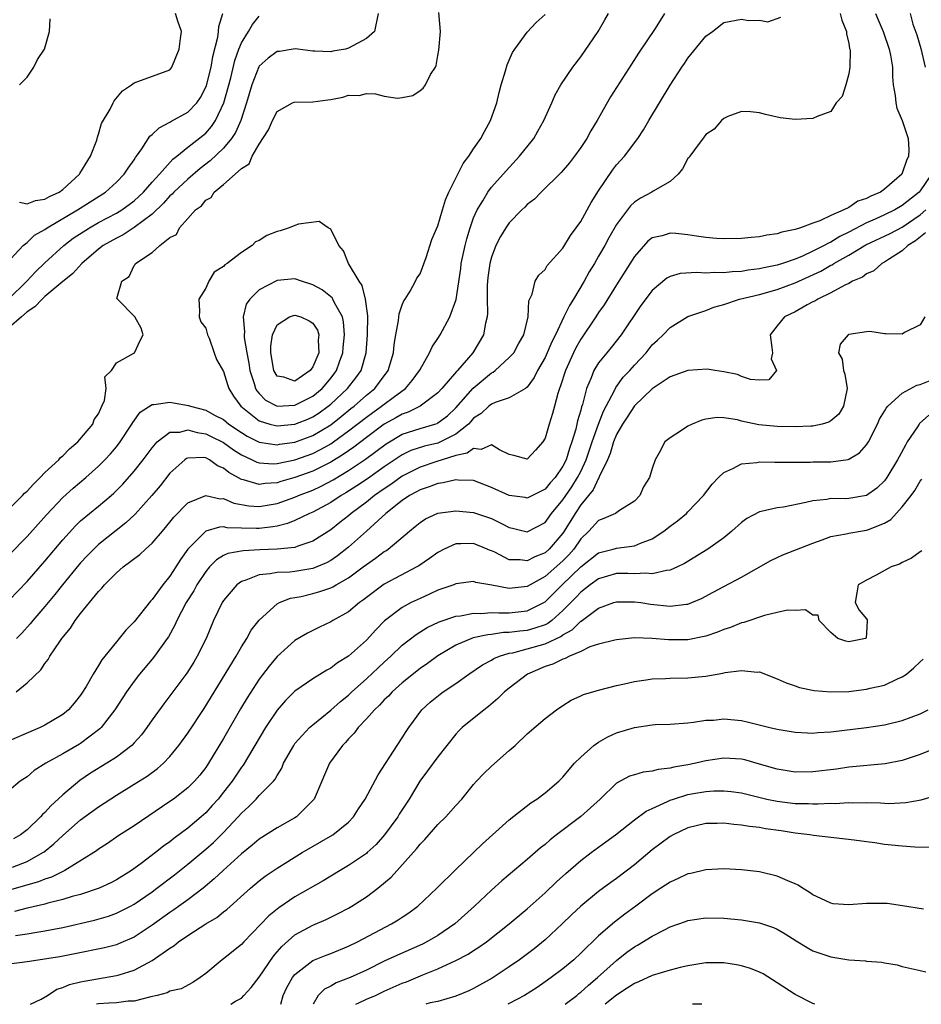
# Model space of a CAD drawing. Units: inches. Extents: x 2613000 to 2616000, y 1497000 to 1500000.
# Drawn here: x 2615558 to 2615659, y 1497000 to 1497110 of the extents above; entities that cross this region are included whole.
import ezdxf

# ---------------------------------------------------------------- set-up
doc = ezdxf.new("R2010")
doc.units = ezdxf.units.IN
doc.header["$MEASUREMENT"] = 0
doc.layers.add('LD26131497_2ft', color=60, linetype='Continuous')

msp = doc.modelspace()

# ---------------------------------------------------------------- linework, layer by layer
at = {"layer": 'LD26131497_2ft'}
for points, elevation in [([(2615556.7, 1497083), (2615558.55, 1497085), (2615559, 1497085.35), (2615559.82, 1497086.18), (2615561, 1497086.82), (2615561.24, 1497087), (2615564.64, 1497089), (2615567.78, 1497091), (2615569, 1497092.1), (2615569.88, 1497093), (2615570.31, 1497093.69), (2615571, 1497094.61), (2615571.14, 1497094.86), (2615571.26, 1497095), (2615571.85, 1497095.85), (2615572.74, 1497097.26), (2615573, 1497097.45), (2615573.79, 1497098.21), (2615575, 1497098.82), (2615575.11, 1497098.89), (2615577, 1497099.94), (2615578.01, 1497101), (2615578.41, 1497101.59), (2615579, 1497102.73), (2615579.08, 1497102.92), (2615579.6, 1497105), (2615579.8, 1497106.2), (2615580.35, 1497108.35), (2615580.45, 1497109), (2615580.47, 1497109.53), (2615580.93, 1497111)], 8152), ([(2615556.94, 1497079), (2615558.96, 1497081), (2615559.95, 1497082.05), (2615561, 1497083.05), (2615563.12, 1497085), (2615564.18, 1497085.82), (2615566, 1497087), (2615567, 1497087.57), (2615569, 1497088.62), (2615569.63, 1497089), (2615571, 1497090.01), (2615571.52, 1497090.48), (2615572.05, 1497091), (2615573, 1497092.09), (2615573.84, 1497093), (2615575.32, 1497094.68), (2615575.76, 1497095), (2615577, 1497096.02), (2615578.67, 1497097.33), (2615579, 1497097.61), (2615579.65, 1497098.35), (2615580.09, 1497099), (2615581.04, 1497101), (2615581.81, 1497103.81), (2615582.27, 1497105.73), (2615582.72, 1497107), (2615583, 1497107.72), (2615583.8, 1497109), (2615584.25, 1497109.75), (2615585, 1497110.72)], 8150), ([(2615557, 1497055.49), (2615558.5, 1497057), (2615558.73, 1497057.27), (2615559, 1497057.5), (2615559.71, 1497058.29), (2615560.45, 1497059), (2615561, 1497059.56), (2615562.57, 1497061), (2615562.75, 1497061.25), (2615563, 1497061.44), (2615563.76, 1497062.24), (2615564.7, 1497063), (2615566.35, 1497065), (2615566.5, 1497065.5), (2615567, 1497066.16), (2615567.25, 1497066.75), (2615567.39, 1497067), (2615567.66, 1497067.66), (2615567.87, 1497069), (2615567.72, 1497070.28), (2615568.46, 1497071), (2615569, 1497071.88), (2615570.94, 1497072.94), (2615571.03, 1497073), (2615571.65, 1497074.35), (2615571.99, 1497075), (2615571.76, 1497075.76), (2615571.07, 1497077), (2615569.12, 1497079), (2615569.07, 1497079.07), (2615569.63, 1497081), (2615570.45, 1497081.55), (2615571, 1497082.77), (2615571.12, 1497082.88), (2615571.15, 1497083), (2615573, 1497084.21), (2615573.87, 1497085), (2615575, 1497085.9), (2615575.75, 1497086.25), (2615576.06, 1497087), (2615577, 1497088.03), (2615577.86, 1497089), (2615578.55, 1497089.45), (2615579, 1497090.07), (2615579.62, 1497090.38), (2615579.95, 1497091), (2615581, 1497091.85), (2615582.32, 1497093), (2615583, 1497093.63), (2615583.86, 1497094.14), (2615584.22, 1497095), (2615585, 1497096.37), (2615586.05, 1497097.95), (2615586.5, 1497099), (2615587, 1497100.02), (2615588.74, 1497101), (2615588.92, 1497101.08), (2615591, 1497101.1), (2615592.66, 1497101.34), (2615593, 1497101.38), (2615594.37, 1497101.63), (2615595, 1497101.84), (2615596.17, 1497101.83), (2615597, 1497102.02), (2615598, 1497102), (2615599, 1497101.74), (2615600.48, 1497101.52), (2615601, 1497101.58), (2615602.2, 1497101.8), (2615603, 1497102.38), (2615603.37, 1497102.63), (2615603.6, 1497103), (2615604.16, 1497104.16), (2615604.72, 1497105), (2615604.82, 1497105.18), (2615605, 1497106.3), (2615605.12, 1497106.88), (2615605.28, 1497109), (2615605.11, 1497111.11)], 8146), ([(2615598.32, 1497111), (2615597.92, 1497109), (2615597, 1497108.21), (2615595, 1497107.11), (2615594.64, 1497107), (2615593.23, 1497106.77), (2615593, 1497106.69), (2615591.21, 1497106.79), (2615591, 1497106.79), (2615589.33, 1497107), (2615589.06, 1497107.06), (2615588.8, 1497107), (2615587.27, 1497106.73), (2615587, 1497106.73), (2615586, 1497106), (2615585, 1497105.1), (2615584.96, 1497105.04), (2615584.18, 1497103), (2615583.59, 1497101), (2615582.92, 1497099), (2615582.33, 1497097.67), (2615581.9, 1497097), (2615581, 1497095.9), (2615579.52, 1497094.48), (2615578.38, 1497093.62), (2615577, 1497092.43), (2615575.44, 1497091), (2615575.24, 1497090.76), (2615575, 1497090.56), (2615574.26, 1497089.74), (2615573, 1497088.51), (2615571, 1497087.01), (2615569.78, 1497086.22), (2615569, 1497085.84), (2615567.52, 1497085), (2615567, 1497084.61), (2615565.12, 1497083), (2615564.12, 1497081.88), (2615562.78, 1497080.78), (2615561, 1497079.28), (2615560.69, 1497079), (2615559.86, 1497078.14), (2615559, 1497077.57), (2615558.37, 1497077), (2615557, 1497075.84)], 8148), ([(2615557, 1497045.29), (2615559, 1497047.36), (2615561, 1497049.64), (2615563, 1497052.04), (2615564.41, 1497053.59), (2615565, 1497054.15), (2615566, 1497055), (2615567, 1497055.81), (2615568.4, 1497057), (2615568.72, 1497057.28), (2615569, 1497057.55), (2615569.72, 1497058.28), (2615571, 1497059.74), (2615572, 1497061), (2615573, 1497062.36), (2615573.57, 1497063), (2615575, 1497064.09), (2615576.1, 1497064.1), (2615577, 1497064.34), (2615578.05, 1497064.05), (2615579, 1497063.92), (2615579.62, 1497063.62), (2615581, 1497062.93), (2615582.12, 1497062.12), (2615583, 1497061.54), (2615584.19, 1497061), (2615584.73, 1497060.73), (2615585, 1497060.65), (2615586.56, 1497060.56), (2615587, 1497060.59), (2615589, 1497061.01), (2615591, 1497061.72), (2615591.85, 1497062.15), (2615593, 1497062.8), (2615593.3, 1497063), (2615595, 1497064.23), (2615597, 1497065.79), (2615597.7, 1497066.3), (2615598.7, 1497067), (2615599, 1497067.24), (2615599.98, 1497067.98), (2615601.39, 1497069), (2615602.13, 1497069.87), (2615602.95, 1497071), (2615603, 1497071.12), (2615604.07, 1497073), (2615604.35, 1497073.65), (2615605, 1497074.6), (2615605.25, 1497075), (2615606.34, 1497077), (2615607.03, 1497078.97), (2615607.56, 1497082.44), (2615607.62, 1497083), (2615608.04, 1497085), (2615608.23, 1497085.77), (2615608.6, 1497087), (2615609, 1497088.11), (2615609.39, 1497089), (2615610.03, 1497090.03), (2615610.59, 1497091), (2615611, 1497091.56), (2615612.63, 1497093.37), (2615614.15, 1497095), (2615615.73, 1497097), (2615616.18, 1497097.82), (2615616.87, 1497099), (2615617.76, 1497101), (2615618.13, 1497101.87), (2615618.76, 1497103), (2615620.11, 1497105), (2615621, 1497106.14), (2615622.94, 1497109), (2615623.71, 1497110.29), (2615624.09, 1497111)], 8142), ([(2615650.04, 1497111), (2615650.24, 1497110.24), (2615650.74, 1497109), (2615650.74, 1497108.74), (2615651, 1497107.63), (2615651.09, 1497107.09), (2615651.13, 1497107), (2615651.15, 1497106.85), (2615651.12, 1497105), (2615651, 1497104.24), (2615650.66, 1497103), (2615650.28, 1497101.72), (2615649.6, 1497101), (2615649, 1497100.03), (2615647.46, 1497099.46), (2615647, 1497099.22), (2615645, 1497099.13), (2615643.32, 1497099.32), (2615641.67, 1497099.67), (2615641, 1497099.88), (2615639.99, 1497099.99), (2615639, 1497100.02), (2615637.45, 1497099.45), (2615637, 1497099.23), (2615636.77, 1497099), (2615635.94, 1497098.06), (2615635, 1497097.43), (2615634.83, 1497097.17), (2615633.72, 1497095.72), (2615633.2, 1497095), (2615633.12, 1497094.88), (2615633, 1497094.74), (2615632.4, 1497093.6), (2615631.89, 1497093), (2615631, 1497092.18), (2615629.11, 1497091.11), (2615628.95, 1497091), (2615627.68, 1497090.32), (2615627, 1497089.87), (2615626.56, 1497089.44), (2615625, 1497087.35), (2615624.14, 1497085.86), (2615623.68, 1497085), (2615623, 1497083.81), (2615622.54, 1497083), (2615621.95, 1497082.05), (2615621.37, 1497081), (2615620.18, 1497079), (2615619.72, 1497078.28), (2615619.12, 1497077), (2615618.17, 1497075), (2615617.77, 1497074.23), (2615617, 1497072.47), (2615616.16, 1497071), (2615615.78, 1497070.22), (2615615, 1497069.15), (2615614.8, 1497069), (2615613, 1497067.95), (2615611.43, 1497067.43), (2615611, 1497067.22), (2615610.72, 1497067), (2615609.83, 1497066.17), (2615609, 1497065.65), (2615608.7, 1497065.3), (2615608.41, 1497065), (2615607, 1497063.87), (2615605.29, 1497063), (2615605, 1497062.88), (2615603.49, 1497062.51), (2615601.97, 1497062.03), (2615601, 1497061.56), (2615600.66, 1497061.34), (2615599, 1497060.21), (2615597.12, 1497058.88), (2615595.92, 1497058.08), (2615594.7, 1497057.3), (2615594.17, 1497057), (2615593, 1497056.21), (2615591, 1497055.15), (2615590.64, 1497055), (2615589, 1497054.21), (2615588.15, 1497053.85), (2615587, 1497053.58), (2615586.52, 1497053.48), (2615585, 1497053.29), (2615584.69, 1497053.31), (2615583, 1497053.34), (2615581.39, 1497053.39), (2615581, 1497053.48), (2615580.53, 1497053.47), (2615579, 1497053), (2615577.01, 1497050.99), (2615576.18, 1497049.82), (2615575.67, 1497049), (2615575, 1497047.98), (2615574.19, 1497047), (2615573, 1497045.36), (2615572.82, 1497045.18), (2615571, 1497042.86), (2615570.07, 1497041.93), (2615569.33, 1497041), (2615569, 1497040.62), (2615567.39, 1497038.61), (2615567, 1497037.95), (2615566.41, 1497037), (2615565.62, 1497035.62), (2615565.15, 1497034.85), (2615565, 1497034.63), (2615564.27, 1497033.73), (2615563.64, 1497033), (2615563, 1497032.46), (2615561, 1497031.26), (2615560.47, 1497031), (2615559.42, 1497030.58), (2615557, 1497029.5)], 8136), ([(2615654.01, 1497111), (2615654.29, 1497110.29), (2615654.85, 1497109), (2615655.54, 1497107), (2615655.67, 1497106.33), (2615655.89, 1497105), (2615655.91, 1497103.91), (2615655.98, 1497103), (2615656.19, 1497101.81), (2615656.26, 1497101), (2615656.4, 1497100.4), (2615656.99, 1497099), (2615657.67, 1497097), (2615657.74, 1497095.74), (2615657.71, 1497095), (2615657.46, 1497094.54), (2615657, 1497093.13), (2615656.94, 1497093), (2615655, 1497091.31), (2615654.56, 1497091), (2615653.46, 1497090.54), (2615653, 1497090.29), (2615652.04, 1497089.96), (2615651, 1497089.28), (2615650.45, 1497089), (2615649, 1497088.36), (2615647.78, 1497087.78), (2615647, 1497087.52), (2615645.62, 1497087), (2615645, 1497086.8), (2615643.5, 1497086.5), (2615643, 1497086.31), (2615641.83, 1497086.17), (2615641, 1497085.97), (2615640.09, 1497085.91), (2615639, 1497085.79), (2615637, 1497085.77), (2615636.19, 1497085.81), (2615635, 1497085.92), (2615633.94, 1497086.06), (2615633, 1497086.21), (2615631.66, 1497086.34), (2615631, 1497086.39), (2615630.1, 1497086.1), (2615629, 1497085.85), (2615628.52, 1497085.48), (2615627, 1497083.79), (2615625, 1497080.62), (2615623.62, 1497078.38), (2615623, 1497077.5), (2615622.68, 1497077), (2615621, 1497074.53), (2615620.46, 1497073.54), (2615620.18, 1497073), (2615619.28, 1497071), (2615618.73, 1497069.27), (2615618.62, 1497069), (2615618.43, 1497068.43), (2615618.04, 1497067), (2615617.82, 1497066.18), (2615617.45, 1497065), (2615617, 1497063.43), (2615616.74, 1497063), (2615615.93, 1497062.07), (2615615, 1497061.06), (2615613.5, 1497061.5), (2615613, 1497061.6), (2615611.89, 1497062.11), (2615611, 1497062.66), (2615609.84, 1497062.16), (2615609, 1497062.28), (2615608.27, 1497061.73), (2615607, 1497061.48), (2615604.78, 1497060.78), (2615603, 1497060.19), (2615601, 1497059.16), (2615599.75, 1497058.25), (2615599, 1497057.75), (2615597.91, 1497057), (2615597, 1497056.27), (2615595.29, 1497055), (2615595, 1497054.74), (2615594.04, 1497053.96), (2615593, 1497053.16), (2615591, 1497051.87), (2615589.31, 1497051.32), (2615589, 1497051.19), (2615587.01, 1497050.99), (2615585.08, 1497050.92), (2615583.18, 1497050.82), (2615581.49, 1497050.51), (2615581, 1497050.27), (2615580.2, 1497049.8), (2615579.43, 1497049), (2615579, 1497048.49), (2615578.02, 1497047), (2615577.66, 1497046.34), (2615576.81, 1497045), (2615575.77, 1497043), (2615575.54, 1497042.46), (2615574.82, 1497041.18), (2615574.69, 1497041), (2615573.28, 1497039), (2615573, 1497038.65), (2615571.6, 1497037), (2615571, 1497036.22), (2615570.13, 1497035), (2615568.82, 1497033), (2615567.3, 1497031), (2615567.15, 1497030.85), (2615565, 1497029.21), (2615564.87, 1497029.13), (2615563, 1497028.06), (2615561.09, 1497027), (2615559.81, 1497026.19), (2615559, 1497025.5), (2615558.23, 1497025), (2615557, 1497023.96)], 8134), ([(2615557, 1497050.37), (2615559, 1497052.41), (2615561.16, 1497054.84), (2615563, 1497056.79), (2615564.17, 1497057.84), (2615565.57, 1497059), (2615567, 1497060.27), (2615567.72, 1497061), (2615568.33, 1497061.67), (2615569, 1497062.44), (2615569.44, 1497063), (2615570.75, 1497065), (2615570.83, 1497065.17), (2615571.65, 1497066.35), (2615573, 1497067.21), (2615573.21, 1497067.21), (2615575, 1497067.44), (2615575.4, 1497067.4), (2615577.09, 1497067.09), (2615577.29, 1497067), (2615579, 1497066.56), (2615579.99, 1497066.01), (2615581, 1497065.5), (2615581.6, 1497065), (2615583, 1497064.07), (2615583.66, 1497063.66), (2615585, 1497062.98), (2615587, 1497062.69), (2615587.25, 1497062.75), (2615589, 1497062.99), (2615591, 1497063.73), (2615593, 1497064.93), (2615594.16, 1497065.84), (2615595.26, 1497066.74), (2615595.61, 1497067), (2615597, 1497068.23), (2615597.95, 1497069), (2615599, 1497070.41), (2615599.26, 1497070.74), (2615599.44, 1497071), (2615600.02, 1497073), (2615600.09, 1497073.91), (2615600.28, 1497075), (2615600.59, 1497076.59), (2615600.65, 1497077.35), (2615601, 1497078.35), (2615601.19, 1497078.81), (2615601.33, 1497079), (2615601.9, 1497079.9), (2615602.51, 1497081), (2615602.65, 1497081.35), (2615603, 1497081.84), (2615603.67, 1497083.67), (2615604.33, 1497085.67), (2615605, 1497087.2), (2615605.52, 1497089), (2615605.87, 1497090.13), (2615606.24, 1497091), (2615607, 1497092.55), (2615607.82, 1497094.18), (2615608.46, 1497095), (2615609, 1497095.84), (2615609.82, 1497097), (2615610.21, 1497097.79), (2615610.88, 1497099), (2615611.59, 1497101), (2615611.86, 1497102.14), (2615612.1, 1497103), (2615612.58, 1497104.58), (2615612.75, 1497105.25), (2615613, 1497105.77), (2615613.37, 1497106.63), (2615613.61, 1497107), (2615615, 1497108.9), (2615616.01, 1497109.99), (2615617, 1497110.88)], 8144), ([(2615557.79, 1497035), (2615559, 1497036.02), (2615560.54, 1497037.46), (2615561, 1497038.18), (2615561.36, 1497038.64), (2615561.55, 1497039), (2615562.66, 1497040.66), (2615562.9, 1497041), (2615563.86, 1497042.14), (2615564.4, 1497043), (2615565, 1497043.78), (2615567, 1497046.26), (2615567.38, 1497046.62), (2615567.68, 1497047), (2615569, 1497048.33), (2615569.76, 1497049), (2615571.61, 1497050.39), (2615572.25, 1497051), (2615573, 1497051.66), (2615574.15, 1497053), (2615575, 1497054.02), (2615575.42, 1497054.58), (2615577, 1497056.19), (2615579, 1497057.02), (2615580.64, 1497056.64), (2615581, 1497056.65), (2615582.16, 1497056.16), (2615583.84, 1497055.84), (2615585, 1497055.76), (2615587, 1497056.11), (2615589, 1497056.83), (2615589.39, 1497057), (2615591, 1497057.61), (2615591.95, 1497058.05), (2615593.26, 1497058.74), (2615595, 1497059.8), (2615596.91, 1497061.09), (2615599.2, 1497062.8), (2615601, 1497063.87), (2615603, 1497064.52), (2615604.67, 1497065), (2615604.92, 1497065.08), (2615605, 1497065.13), (2615606.06, 1497065.94), (2615607, 1497066.84), (2615608.96, 1497069.04), (2615611, 1497070.73), (2615611.18, 1497070.82), (2615611.41, 1497071), (2615613, 1497072.47), (2615613.49, 1497073), (2615614.02, 1497073.98), (2615614.62, 1497075), (2615615.11, 1497077), (2615615.18, 1497078.82), (2615615.54, 1497079.54), (2615615.88, 1497081), (2615616.31, 1497081.69), (2615617, 1497082.32), (2615617.23, 1497082.77), (2615619, 1497084.71), (2615619.86, 1497086.14), (2615620.5, 1497087), (2615621, 1497087.7), (2615622.17, 1497089.83), (2615623, 1497091.12), (2615624.55, 1497093.45), (2615625, 1497094.04), (2615625.89, 1497095), (2615627.39, 1497097), (2615628.03, 1497097.97), (2615628.63, 1497099), (2615631, 1497102.96), (2615632.31, 1497105), (2615632.6, 1497105.4), (2615633, 1497106), (2615635, 1497108.45), (2615635.76, 1497109), (2615637, 1497109.99), (2615639, 1497110.35), (2615639.77, 1497110.23), (2615641, 1497110.26), (2615641.95, 1497110.05), (2615643.4, 1497110.6)], 8138), ([(2615630.39, 1497111), (2615629.32, 1497109.32), (2615627.46, 1497106.54), (2615626.67, 1497105.33), (2615624.34, 1497101.66), (2615622.82, 1497099), (2615622.14, 1497097.86), (2615621.66, 1497097), (2615621, 1497095.97), (2615620.29, 1497095), (2615619.73, 1497094.27), (2615618.81, 1497093.19), (2615616.58, 1497091), (2615615.81, 1497090.19), (2615615, 1497089.59), (2615614.72, 1497089.29), (2615614.41, 1497089), (2615613, 1497087.55), (2615612.61, 1497087), (2615612, 1497086), (2615611.49, 1497085), (2615611, 1497083.7), (2615610.81, 1497083), (2615610.59, 1497081.41), (2615610.54, 1497081), (2615610.51, 1497080.51), (2615610.51, 1497079), (2615610.56, 1497077.44), (2615610.51, 1497077), (2615610.33, 1497076.32), (2615610.11, 1497075), (2615608.91, 1497073), (2615607.2, 1497071), (2615607.09, 1497070.91), (2615605.44, 1497069), (2615605, 1497068.51), (2615603.01, 1497067), (2615601.66, 1497066.34), (2615601, 1497066.13), (2615600.29, 1497065.71), (2615599, 1497064.99), (2615597, 1497063.5), (2615595.59, 1497062.41), (2615595, 1497062.01), (2615594.41, 1497061.59), (2615593, 1497060.72), (2615591, 1497059.72), (2615589, 1497059), (2615587.43, 1497058.57), (2615587, 1497058.42), (2615585.66, 1497058.34), (2615585, 1497058.23), (2615583.24, 1497058.76), (2615583, 1497058.81), (2615581.59, 1497059.59), (2615581, 1497060.08), (2615580.34, 1497060.34), (2615579.41, 1497061), (2615579, 1497061.21), (2615578.75, 1497061.25), (2615577, 1497061.2), (2615576.85, 1497061.15), (2615576.67, 1497061), (2615575, 1497059.52), (2615573.9, 1497058.1), (2615572.98, 1497057.02), (2615571.1, 1497054.9), (2615570.07, 1497053.93), (2615567, 1497051.51), (2615566.46, 1497051), (2615565.74, 1497050.26), (2615565, 1497049.47), (2615564.78, 1497049.22), (2615562.97, 1497047), (2615562.1, 1497045.9), (2615561, 1497044.58), (2615559.64, 1497043), (2615559.36, 1497042.64), (2615558.41, 1497041.59), (2615557.83, 1497041)], 8140), ([(2615558.15, 1497089.85), (2615559, 1497089.69), (2615559.96, 1497090.04), (2615561, 1497090.2), (2615561.51, 1497090.49), (2615562.58, 1497091), (2615563, 1497091.3), (2615564.87, 1497093), (2615564.91, 1497093.09), (2615566.11, 1497095), (2615566.8, 1497096.8), (2615566.87, 1497097.13), (2615567, 1497097.5), (2615567.33, 1497098.67), (2615568.29, 1497100.29), (2615568.64, 1497101), (2615568.77, 1497101.23), (2615569.68, 1497102.32), (2615570.69, 1497103), (2615571, 1497103.25), (2615575, 1497104.69), (2615575.22, 1497105), (2615576.02, 1497107), (2615576.2, 1497108.2), (2615576.3, 1497109), (2615575.87, 1497110.13), (2615575.63, 1497111)], 8154), ([(2615558.17, 1497103), (2615559, 1497103.86), (2615559.75, 1497105), (2615560.17, 1497105.83), (2615560.94, 1497107), (2615561.53, 1497109), (2615561.59, 1497110.41)], 8156), ([(2615657.87, 1497111), (2615658.19, 1497109.81), (2615658.62, 1497108.62), (2615659.08, 1497107.08), (2615659.55, 1497105)], 8132), ([(2615660.28, 1497093), (2615659, 1497091.13), (2615658.89, 1497091), (2615657, 1497089.48), (2615656.16, 1497089), (2615655, 1497088.43), (2615653.95, 1497087.95), (2615653, 1497087.54), (2615651, 1497086.49), (2615650, 1497086), (2615649, 1497085.39), (2615648.72, 1497085.28), (2615648.26, 1497085), (2615647, 1497084.36), (2615645.82, 1497083.82), (2615645, 1497083.49), (2615643.58, 1497083), (2615643, 1497082.81), (2615641.49, 1497082.51), (2615641, 1497082.38), (2615639.76, 1497082.24), (2615639, 1497082.1), (2615637.94, 1497082.06), (2615637, 1497081.94), (2615636.02, 1497081.98), (2615635, 1497081.92), (2615634.01, 1497081.99), (2615632.13, 1497081.87), (2615631, 1497081.53), (2615630.65, 1497081.35), (2615629, 1497079.95), (2615627.73, 1497078.27), (2615625.51, 1497075), (2615624.4, 1497073.6), (2615623.9, 1497073), (2615623, 1497071.86), (2615622.48, 1497071), (2615622.17, 1497070.17), (2615621.65, 1497069), (2615621.18, 1497067.18), (2615621.08, 1497066.92), (2615621, 1497066.57), (2615620.64, 1497065.36), (2615620.44, 1497064.44), (2615620, 1497063), (2615619.72, 1497062.28), (2615619.36, 1497061), (2615619, 1497060.28), (2615618.13, 1497059), (2615617.58, 1497058.42), (2615617, 1497057.71), (2615615, 1497056.72), (2615614.77, 1497056.77), (2615613, 1497056.99), (2615611, 1497057.9), (2615609, 1497058.68), (2615607.28, 1497058.72), (2615607, 1497058.75), (2615605.59, 1497058.41), (2615605, 1497058.36), (2615604.04, 1497057.96), (2615603, 1497057.65), (2615602.6, 1497057.4), (2615601.83, 1497057), (2615601, 1497056.44), (2615599.17, 1497055), (2615597.02, 1497053), (2615595, 1497051.2), (2615593.76, 1497050.24), (2615593, 1497049.73), (2615592.54, 1497049.46), (2615591.45, 1497049), (2615591, 1497048.82), (2615589, 1497048.49), (2615588.43, 1497048.43), (2615587, 1497048.39), (2615586.22, 1497048.22), (2615585, 1497048.13), (2615583.51, 1497047.51), (2615583, 1497047.36), (2615582.5, 1497047), (2615581, 1497045.22), (2615580.86, 1497045), (2615579.88, 1497043), (2615579.04, 1497041), (2615578.05, 1497039), (2615577.66, 1497038.34), (2615576.89, 1497037.11), (2615575, 1497034.57), (2615574.32, 1497033.68), (2615573, 1497031.86), (2615572.4, 1497031), (2615571.8, 1497030.2), (2615571, 1497029.3), (2615570.72, 1497029), (2615569, 1497027.69), (2615567.94, 1497027), (2615566.11, 1497025.89), (2615564.91, 1497025.09), (2615563, 1497023.48), (2615562.5, 1497023), (2615561.71, 1497022.29), (2615561, 1497021.5), (2615560.73, 1497021.27), (2615560.51, 1497021), (2615559, 1497019.56), (2615558.27, 1497019), (2615557.47, 1497018.53)], 8132), ([(2615557.38, 1497015.38), (2615559, 1497016), (2615560.76, 1497017), (2615560.9, 1497017.1), (2615562.01, 1497017.99), (2615563, 1497018.92), (2615565, 1497020.65), (2615567, 1497022.13), (2615569, 1497023.43), (2615571, 1497024.65), (2615572.44, 1497025.56), (2615573.6, 1497026.4), (2615574.27, 1497027), (2615575, 1497027.77), (2615576.01, 1497029), (2615577, 1497030.37), (2615578.85, 1497033.15), (2615582.4, 1497039), (2615583, 1497040.06), (2615583.6, 1497041), (2615584.1, 1497041.9), (2615585, 1497043.04), (2615587, 1497044.85), (2615587.27, 1497045), (2615588.51, 1497045.49), (2615589, 1497045.57), (2615589.7, 1497045.7), (2615591, 1497046.01), (2615591.77, 1497046.23), (2615593, 1497046.67), (2615593.23, 1497046.77), (2615593.6, 1497047), (2615595, 1497047.79), (2615596.64, 1497049), (2615597, 1497049.28), (2615598.03, 1497049.97), (2615599, 1497050.72), (2615599.18, 1497050.82), (2615599.45, 1497051), (2615601.81, 1497053), (2615602.47, 1497053.53), (2615603, 1497053.99), (2615603.61, 1497054.39), (2615605, 1497055.02), (2615607, 1497055.28), (2615609, 1497055.08), (2615611, 1497054.41), (2615612.19, 1497053.81), (2615613, 1497053.43), (2615613.36, 1497053.36), (2615615, 1497052.94), (2615617, 1497053.98), (2615617.74, 1497055), (2615619, 1497056.51), (2615620.01, 1497057.99), (2615620.65, 1497059), (2615621, 1497059.69), (2615621.62, 1497061), (2615622.29, 1497063), (2615623, 1497064.98), (2615623.55, 1497066.45), (2615624.78, 1497068.78), (2615624.91, 1497069.09), (2615625.76, 1497070.24), (2615626.48, 1497071), (2615627, 1497071.59), (2615628.31, 1497073), (2615629, 1497073.87), (2615629.6, 1497074.4), (2615630.22, 1497075), (2615631, 1497075.82), (2615633, 1497077.04), (2615634.45, 1497077.55), (2615635, 1497077.71), (2615635.91, 1497078.09), (2615637, 1497078.39), (2615638.76, 1497079), (2615641, 1497079.52), (2615643, 1497080.07), (2615645, 1497080.82), (2615647.87, 1497082.13), (2615649, 1497082.8), (2615649.14, 1497082.86), (2615649.33, 1497083), (2615651, 1497083.94), (2615652.92, 1497085.07), (2615655.63, 1497086.37), (2615657, 1497087.08), (2615659, 1497088.43), (2615659.64, 1497089)], 8130), ([(2615659.59, 1497086.41), (2615658.47, 1497085.53), (2615657.63, 1497085), (2615657, 1497084.4), (2615655.45, 1497083.45), (2615655, 1497083.15), (2615654.71, 1497083), (2615653.82, 1497082.18), (2615653, 1497081.82), (2615652.54, 1497081.46), (2615651.43, 1497081), (2615651, 1497080.76), (2615650.57, 1497080.57), (2615649, 1497079.69), (2615647.54, 1497079), (2615647.21, 1497078.79), (2615647, 1497078.7), (2615646.36, 1497078.36), (2615645, 1497077.59), (2615643.81, 1497077), (2615643, 1497076.02), (2615642.21, 1497075), (2615642.41, 1497073.59), (2615642.46, 1497073), (2615642.32, 1497072.32), (2615642.91, 1497071), (2615642.05, 1497069.95), (2615641, 1497069.93), (2615640.02, 1497069.98), (2615639, 1497070.34), (2615638.54, 1497070.54), (2615637, 1497070.86), (2615636.05, 1497071), (2615635.15, 1497071.15), (2615633, 1497071.02), (2615631, 1497070.28), (2615629, 1497068.95), (2615627, 1497067.04), (2615626.21, 1497065.79), (2615625.67, 1497065), (2615625, 1497063.84), (2615624.66, 1497063), (2615624.3, 1497061.7), (2615624, 1497061), (2615623.07, 1497059.08), (2615623.04, 1497058.96), (2615623, 1497058.93), (2615622.37, 1497057.63), (2615621, 1497055.97), (2615620.36, 1497055), (2615619.15, 1497053), (2615619, 1497052.79), (2615617.47, 1497051), (2615617, 1497050.58), (2615615.87, 1497050.13), (2615615, 1497049.67), (2615614.22, 1497049.78), (2615613, 1497049.81), (2615611.36, 1497050.64), (2615611, 1497050.8), (2615610.85, 1497050.85), (2615610.52, 1497051), (2615609, 1497051.63), (2615607.57, 1497051.57), (2615607, 1497051.59), (2615605.72, 1497051), (2615605, 1497050.62), (2615604.06, 1497049.94), (2615602.87, 1497049.13), (2615602.65, 1497049), (2615599, 1497047.06), (2615597, 1497045.58), (2615596.68, 1497045.32), (2615596.21, 1497045), (2615595, 1497043.98), (2615593.22, 1497043), (2615593, 1497042.86), (2615591.74, 1497042.26), (2615590.41, 1497041.59), (2615589, 1497040.77), (2615587, 1497038.98), (2615586.11, 1497037.89), (2615585, 1497036.42), (2615583.65, 1497034.35), (2615582.9, 1497033.1), (2615581, 1497029.76), (2615579.33, 1497027), (2615579, 1497026.52), (2615578.33, 1497025.67), (2615577.75, 1497025), (2615577, 1497024.24), (2615575.4, 1497023), (2615575, 1497022.71), (2615571, 1497020.01), (2615569.17, 1497018.83), (2615567.99, 1497018.01), (2615567, 1497017.38), (2615566.79, 1497017.21), (2615566.46, 1497017), (2615563.24, 1497015), (2615561.75, 1497014.25), (2615561, 1497014.02), (2615560.29, 1497013.71), (2615557, 1497012.79)], 8128), ([(2615659.54, 1497077), (2615659, 1497076.13), (2615657.26, 1497075.26), (2615657, 1497075.09), (2615655.13, 1497075.13), (2615655, 1497075.11), (2615653.37, 1497075.37), (2615653, 1497075.35), (2615651, 1497075.03), (2615650.94, 1497075), (2615650.06, 1497073.94), (2615649.87, 1497073), (2615650.28, 1497072.28), (2615650.43, 1497071), (2615650.58, 1497070.58), (2615650.82, 1497069), (2615650.4, 1497067), (2615649.88, 1497066.12), (2615649, 1497065.36), (2615648.78, 1497065.22), (2615648.02, 1497065), (2615647, 1497064.76), (2615646.77, 1497064.77), (2615645, 1497064.69), (2615643, 1497064.73), (2615640.93, 1497064.93), (2615639, 1497065.32), (2615638.54, 1497065.46), (2615637, 1497065.7), (2615636.27, 1497065.73), (2615635, 1497065.56), (2615634.57, 1497065.43), (2615633.46, 1497065), (2615633, 1497064.77), (2615632.28, 1497064.28), (2615631, 1497063.46), (2615630.43, 1497063), (2615629.77, 1497061.77), (2615629.32, 1497061), (2615629, 1497060.01), (2615628.71, 1497059), (2615628.04, 1497057.96), (2615627.6, 1497057), (2615627, 1497056.38), (2615625.32, 1497055.32), (2615624.87, 1497055), (2615623.59, 1497054.41), (2615623, 1497054.2), (2615621.92, 1497053), (2615621, 1497052.13), (2615620.21, 1497051), (2615619.65, 1497050.35), (2615619, 1497049.7), (2615617, 1497047.94), (2615615.33, 1497047), (2615615, 1497046.8), (2615613, 1497046.59), (2615611.04, 1497046.96), (2615609.25, 1497047.25), (2615609, 1497047.35), (2615607, 1497047.09), (2615606.78, 1497047), (2615605, 1497046.39), (2615604.07, 1497045.93), (2615603, 1497045.48), (2615602.02, 1497045), (2615601, 1497044.45), (2615599.04, 1497042.96), (2615598.05, 1497041.95), (2615597, 1497040.81), (2615595, 1497039.02), (2615593.76, 1497038.24), (2615593, 1497037.64), (2615592.57, 1497037.43), (2615591, 1497036.46), (2615589, 1497035.08), (2615587.95, 1497034.05), (2615587, 1497032.96), (2615585.7, 1497031), (2615583.2, 1497026.8), (2615583, 1497026.55), (2615581.96, 1497025), (2615581, 1497023.76), (2615580.4, 1497023), (2615579.74, 1497022.26), (2615579, 1497021.45), (2615578.49, 1497021), (2615577, 1497019.74), (2615575.43, 1497018.57), (2615575, 1497018.22), (2615574.28, 1497017.72), (2615573.39, 1497017), (2615571.78, 1497015.78), (2615570.7, 1497015), (2615569, 1497013.94), (2615568.38, 1497013.62), (2615567.06, 1497013), (2615565, 1497012.32), (2615564.07, 1497012.07), (2615563, 1497011.73), (2615561.32, 1497011.32), (2615561, 1497011.22), (2615559.2, 1497010.8), (2615559, 1497010.76), (2615557.59, 1497010.41)], 8126), ([(2615557.7, 1497007.7), (2615559, 1497007.9), (2615560.1, 1497008.1), (2615561, 1497008.23), (2615563, 1497008.62), (2615566.56, 1497009.44), (2615568.11, 1497009.89), (2615569, 1497010.21), (2615570.57, 1497011), (2615571, 1497011.23), (2615573, 1497012.6), (2615573.55, 1497013), (2615575.51, 1497014.49), (2615577, 1497015.69), (2615579, 1497017.37), (2615579.87, 1497018.13), (2615581, 1497019.24), (2615582.65, 1497021), (2615583, 1497021.41), (2615583.83, 1497022.17), (2615584.66, 1497023), (2615585, 1497023.38), (2615586.59, 1497025), (2615586.78, 1497025.22), (2615587, 1497025.65), (2615587.53, 1497026.47), (2615587.73, 1497027), (2615588.86, 1497029), (2615589, 1497029.2), (2615590.63, 1497031), (2615591, 1497031.32), (2615593, 1497032.95), (2615594.08, 1497033.92), (2615595, 1497034.64), (2615595.38, 1497035), (2615597, 1497036.45), (2615599, 1497038.34), (2615599.72, 1497039), (2615601, 1497040.22), (2615602.56, 1497041.44), (2615603.8, 1497042.2), (2615605.15, 1497042.85), (2615607, 1497043.48), (2615607.53, 1497043.53), (2615609, 1497043.81), (2615609.8, 1497043.8), (2615611, 1497043.89), (2615611.84, 1497043.84), (2615613, 1497043.86), (2615615, 1497044.07), (2615616.87, 1497045), (2615617, 1497045.08), (2615618.91, 1497047), (2615621, 1497049.01), (2615623, 1497050.58), (2615624.62, 1497051), (2615625, 1497051.11), (2615627, 1497051.36), (2615627.68, 1497051.68), (2615629, 1497052.15), (2615630.29, 1497053), (2615631, 1497053.58), (2615631.83, 1497054.17), (2615632.82, 1497055), (2615633, 1497055.17), (2615634.75, 1497057), (2615635.73, 1497058.27), (2615636.42, 1497059), (2615637, 1497059.57), (2615638.02, 1497060.02), (2615639, 1497060.55), (2615640.7, 1497060.7), (2615641, 1497060.76), (2615642.72, 1497060.72), (2615644.72, 1497060.72), (2615645, 1497060.73), (2615646.74, 1497060.74), (2615647, 1497060.76), (2615649, 1497060.78), (2615650.95, 1497061.05), (2615651, 1497061.08), (2615652.21, 1497061.79), (2615653, 1497062.68), (2615653.21, 1497063), (2615654.23, 1497065), (2615654.46, 1497065.54), (2615655, 1497066.44), (2615655.2, 1497066.8), (2615655.38, 1497067), (2615657, 1497068.46), (2615658.63, 1497069.37), (2615659, 1497069.45), (2615660.13, 1497069.87)], 8124), ([(2615659.99, 1497066.01), (2615658.93, 1497065.07), (2615658.88, 1497065), (2615658.69, 1497064.69), (2615657.56, 1497063), (2615657.35, 1497062.65), (2615656.65, 1497061.35), (2615656.48, 1497061), (2615655.28, 1497059), (2615655, 1497058.63), (2615654.16, 1497057.84), (2615653, 1497056.99), (2615651, 1497056.65), (2615650.63, 1497056.63), (2615649, 1497056.65), (2615648.56, 1497056.56), (2615647, 1497056.41), (2615646.2, 1497056.2), (2615643.71, 1497055.71), (2615643, 1497055.61), (2615641.21, 1497055.21), (2615641, 1497055.18), (2615639.58, 1497054.42), (2615639, 1497053.99), (2615637.93, 1497053), (2615637, 1497052.25), (2615635.24, 1497051), (2615632.61, 1497049.39), (2615631.82, 1497049), (2615631, 1497048.63), (2615630.61, 1497048.61), (2615629, 1497048.23), (2615628.3, 1497048.3), (2615627, 1497048.24), (2615626.26, 1497048.26), (2615625, 1497048.25), (2615623, 1497047.68), (2615622.07, 1497047), (2615621, 1497046.17), (2615620.44, 1497045.56), (2615619, 1497044.1), (2615617.76, 1497043), (2615617.33, 1497042.67), (2615617, 1497042.53), (2615615.87, 1497042.13), (2615615, 1497041.89), (2615614.18, 1497041.82), (2615613, 1497041.65), (2615612.36, 1497041.64), (2615611, 1497041.44), (2615610.59, 1497041.41), (2615608.95, 1497041.05), (2615607, 1497040.22), (2615605, 1497039.03), (2615603.82, 1497038.18), (2615603, 1497037.63), (2615601, 1497036.03), (2615599.87, 1497035), (2615599.47, 1497034.53), (2615599, 1497034.1), (2615598.48, 1497033.52), (2615597.91, 1497033), (2615597, 1497031.97), (2615596.07, 1497031), (2615595.63, 1497030.37), (2615595, 1497029.73), (2615594.67, 1497029.33), (2615594.32, 1497029), (2615592.87, 1497027), (2615592.3, 1497025.7), (2615592.02, 1497025), (2615591.16, 1497023), (2615591.09, 1497022.91), (2615589.17, 1497021), (2615589, 1497020.89), (2615587, 1497019.76), (2615585, 1497018.5), (2615584.19, 1497017.81), (2615583, 1497016.85), (2615580.95, 1497015), (2615579.96, 1497014.04), (2615578.71, 1497013), (2615577, 1497011.7), (2615575.42, 1497010.58), (2615575, 1497010.3), (2615573, 1497008.85), (2615571, 1497007.52), (2615569.24, 1497006.76), (2615569, 1497006.68), (2615567.67, 1497006.33), (2615564.36, 1497005.64), (2615562.68, 1497005.32), (2615559, 1497004.76), (2615557, 1497004.51)], 8122), ([(2615559.38, 1497000), (2615560.57, 1497000.57), (2615561.3, 1497001), (2615562.32, 1497001.68), (2615563, 1497001.87), (2615563.77, 1497002.23), (2615565, 1497002.53), (2615565.39, 1497002.61), (2615569, 1497003.21), (2615569.32, 1497003.32), (2615571, 1497003.82), (2615573, 1497004.89), (2615575, 1497006.3), (2615575.44, 1497006.56), (2615575.96, 1497007), (2615577, 1497007.72), (2615579, 1497009), (2615580.26, 1497009.74), (2615581, 1497010.35), (2615581.37, 1497010.63), (2615584.01, 1497013), (2615585, 1497013.83), (2615585.66, 1497014.34), (2615587, 1497015.25), (2615589.82, 1497017), (2615593.25, 1497019), (2615595, 1497020.41), (2615595.57, 1497021), (2615596.12, 1497021.89), (2615596.85, 1497023), (2615598.3, 1497025.7), (2615600.43, 1497029), (2615601, 1497029.85), (2615601.44, 1497030.55), (2615601.74, 1497031), (2615603.22, 1497033), (2615604.15, 1497033.85), (2615605.25, 1497034.75), (2615605.59, 1497035), (2615607, 1497035.95), (2615608.45, 1497037), (2615609.98, 1497038.02), (2615611, 1497038.56), (2615611.27, 1497038.73), (2615611.91, 1497039), (2615613, 1497039.32), (2615613.39, 1497039.39), (2615615, 1497039.81), (2615617, 1497040.39), (2615618.78, 1497041.22), (2615619, 1497041.38), (2615620.04, 1497041.96), (2615621, 1497042.91), (2615621.06, 1497042.94), (2615623, 1497044.38), (2615624.69, 1497045), (2615625, 1497045.1), (2615627, 1497045.1), (2615627.71, 1497045), (2615628.82, 1497044.82), (2615631, 1497044.59), (2615632.83, 1497044.83), (2615633, 1497044.84), (2615633.42, 1497045), (2615634.53, 1497045.47), (2615635.84, 1497046.16), (2615637, 1497046.8), (2615639, 1497047.87), (2615642.29, 1497049.71), (2615643, 1497050.06), (2615643.64, 1497050.36), (2615647, 1497051.68), (2615648.04, 1497052.04), (2615649, 1497052.4), (2615650.72, 1497052.72), (2615651, 1497052.8), (2615653, 1497053.11), (2615653.21, 1497053.21), (2615655, 1497053.9), (2615655.7, 1497054.3), (2615657, 1497055.72), (2615657.99, 1497057), (2615658.42, 1497057.58), (2615659, 1497058.62), (2615659.18, 1497058.82)], 8120), ([(2615659.19, 1497050.81), (2615659, 1497050.7), (2615658.02, 1497049.98), (2615657, 1497049.5), (2615656.69, 1497049.31), (2615655.77, 1497049), (2615654.08, 1497048.08), (2615653, 1497047.52), (2615652.07, 1497047), (2615651.9, 1497046.1), (2615651.74, 1497045), (2615652.16, 1497044.16), (2615653, 1497043.19), (2615653.06, 1497043.06), (2615653.07, 1497043), (2615653, 1497041.58), (2615652.94, 1497041.06), (2615652.89, 1497041), (2615651, 1497040.59), (2615650.68, 1497040.68), (2615649.79, 1497041), (2615649, 1497041.67), (2615647.7, 1497043), (2615647.59, 1497043.59), (2615647, 1497043.59), (2615646.18, 1497044.18), (2615645, 1497044.11), (2615644.16, 1497044.16), (2615643, 1497043.88), (2615641.56, 1497043.56), (2615639.24, 1497042.76), (2615639, 1497042.72), (2615637.78, 1497042.22), (2615637, 1497041.98), (2615636.32, 1497041.68), (2615635, 1497041.25), (2615634.81, 1497041.19), (2615633, 1497040.82), (2615630.83, 1497040.83), (2615629, 1497041), (2615627, 1497041.04), (2615625, 1497040.85), (2615624.81, 1497040.81), (2615623, 1497040.36), (2615622.03, 1497040.03), (2615621, 1497039.53), (2615619.73, 1497039), (2615619.26, 1497038.74), (2615619, 1497038.68), (2615617.88, 1497038.12), (2615617, 1497037.83), (2615615.02, 1497037), (2615613, 1497035.43), (2615612.47, 1497035), (2615611.73, 1497034.27), (2615610.65, 1497033.35), (2615610.17, 1497033), (2615607.73, 1497031), (2615607.35, 1497030.65), (2615607, 1497030.28), (2615605, 1497027.74), (2615603.85, 1497026.16), (2615602.99, 1497025.01), (2615601.78, 1497023), (2615600.68, 1497021.32), (2615600.5, 1497021), (2615599.04, 1497019), (2615598.08, 1497017.92), (2615597.09, 1497017), (2615597, 1497016.91), (2615595, 1497015.56), (2615594.05, 1497015), (2615592.17, 1497013.83), (2615589, 1497012.03), (2615587.19, 1497010.81), (2615586.09, 1497009.91), (2615583.27, 1497007), (2615583, 1497006.7), (2615581, 1497005.1), (2615580.85, 1497005), (2615579, 1497003.46), (2615578.38, 1497003), (2615577.56, 1497002.44), (2615576.25, 1497001.75), (2615575, 1497001.47), (2615574.7, 1497001.3), (2615573.56, 1497001), (2615572.85, 1497000.85), (2615571, 1497000.37), (2615570.34, 1497000.34), (2615569, 1497000.15), (2615568.14, 1497000.14), (2615567, 1497000.06), (2615566.76, 1497000)], 8118), ([(2615581.82, 1497000), (2615582.34, 1497000.34), (2615583, 1497000.7), (2615583.29, 1497001), (2615584.1, 1497001.9), (2615585, 1497003.04), (2615586.6, 1497005.4), (2615587, 1497005.86), (2615587.52, 1497006.48), (2615589, 1497007.77), (2615591, 1497008.88), (2615592.49, 1497009.51), (2615593.83, 1497010.17), (2615595, 1497010.78), (2615595.38, 1497011), (2615597, 1497012.04), (2615598.28, 1497013), (2615599.76, 1497014.24), (2615602.59, 1497017.41), (2615603, 1497017.94), (2615603.53, 1497018.47), (2615605, 1497020.14), (2615605.88, 1497021), (2615607, 1497022.26), (2615607.69, 1497023), (2615609, 1497024.62), (2615609.34, 1497025), (2615610.15, 1497025.85), (2615611, 1497026.69), (2615613, 1497028.42), (2615613.64, 1497029), (2615615, 1497030.29), (2615617, 1497032.02), (2615618.29, 1497033), (2615619, 1497033.49), (2615619.93, 1497034.07), (2615621, 1497034.54), (2615621.31, 1497034.69), (2615623, 1497035.18), (2615625, 1497035.7), (2615625.89, 1497035.89), (2615627, 1497036.18), (2615628.34, 1497036.34), (2615629, 1497036.47), (2615630.5, 1497036.5), (2615631, 1497036.54), (2615633, 1497036.58), (2615635, 1497036.77), (2615636.9, 1497037.1), (2615637.17, 1497037.17), (2615639, 1497037.41), (2615640.78, 1497037.22), (2615641, 1497037.24), (2615643, 1497036.47), (2615644.01, 1497036.01), (2615645, 1497035.69), (2615645.5, 1497035.5), (2615647.15, 1497035.15), (2615649, 1497034.99), (2615651, 1497035.05), (2615653, 1497035.3), (2615653.41, 1497035.41), (2615655, 1497035.76), (2615656.46, 1497036.46), (2615657, 1497036.68), (2615657.48, 1497037), (2615658.31, 1497037.69), (2615659, 1497038.37), (2615659.33, 1497038.67)], 8116), ([(2615587.42, 1497000), (2615587.66, 1497001), (2615588.1, 1497001.9), (2615588.73, 1497003), (2615589, 1497003.35), (2615591, 1497004.91), (2615592.48, 1497005.52), (2615593, 1497005.71), (2615595, 1497006.5), (2615596.01, 1497007), (2615599.8, 1497009), (2615600.54, 1497009.46), (2615601, 1497009.78), (2615601.74, 1497010.26), (2615602.74, 1497011), (2615604.89, 1497013), (2615607, 1497015.11), (2615610.01, 1497017.99), (2615613, 1497020.65), (2615615.42, 1497022.58), (2615616.08, 1497023), (2615617, 1497023.7), (2615618.56, 1497025), (2615619, 1497025.44), (2615619.69, 1497026.31), (2615620.31, 1497027), (2615621, 1497027.68), (2615622.48, 1497029), (2615623, 1497029.37), (2615624.03, 1497029.97), (2615625, 1497030.41), (2615627.02, 1497031.02), (2615629, 1497031.3), (2615629.33, 1497031.33), (2615631, 1497031.4), (2615633, 1497031.55), (2615633.61, 1497031.61), (2615635, 1497031.82), (2615635.85, 1497031.85), (2615637, 1497031.97), (2615639, 1497031.78), (2615639.63, 1497031.63), (2615642.17, 1497031), (2615643, 1497030.81), (2615645, 1497030.49), (2615646.4, 1497030.4), (2615647, 1497030.39), (2615647.55, 1497030.45), (2615649, 1497030.51), (2615653, 1497031), (2615655, 1497031.3), (2615657, 1497031.81), (2615659, 1497032.56), (2615659.9, 1497033)], 8114), ([(2615661, 1497028.82), (2615659, 1497027.98), (2615657, 1497027.32), (2615655.07, 1497026.93), (2615651, 1497026.55), (2615649.64, 1497026.36), (2615647, 1497026.04), (2615645, 1497026.01), (2615643, 1497026.33), (2615641, 1497026.92), (2615639.37, 1497027.37), (2615639, 1497027.46), (2615637, 1497027.57), (2615635, 1497027.27), (2615633.87, 1497027), (2615633, 1497026.82), (2615631.43, 1497026.57), (2615631, 1497026.44), (2615629.68, 1497026.32), (2615629, 1497026.11), (2615627.99, 1497026.01), (2615627, 1497025.72), (2615626.46, 1497025.54), (2615625, 1497024.78), (2615623.16, 1497023), (2615621, 1497021.04), (2615618.29, 1497019), (2615617.57, 1497018.43), (2615617, 1497017.91), (2615616.48, 1497017.52), (2615615, 1497016.22), (2615612.17, 1497013.83), (2615611, 1497012.77), (2615609.11, 1497011), (2615606.89, 1497009), (2615605, 1497007.71), (2615603.78, 1497007), (2615603.26, 1497006.74), (2615600.49, 1497005.51), (2615599, 1497004.82), (2615597, 1497003.84), (2615595.18, 1497003), (2615593.6, 1497002.4), (2615593, 1497002.05), (2615592.3, 1497001.7), (2615591.58, 1497001), (2615591.02, 1497000)], 8112), ([(2615595.8, 1497000), (2615596.16, 1497000.16), (2615597, 1497000.59), (2615598, 1497001), (2615599, 1497001.47), (2615601, 1497002.35), (2615601.48, 1497002.52), (2615603.3, 1497003.3), (2615605, 1497003.99), (2615607, 1497004.91), (2615608.38, 1497005.62), (2615609, 1497006.03), (2615609.6, 1497006.4), (2615610.46, 1497007), (2615613, 1497009), (2615615, 1497010.71), (2615617, 1497012.5), (2615618.29, 1497013.71), (2615619.33, 1497014.67), (2615621, 1497016.12), (2615622.17, 1497017), (2615623, 1497017.62), (2615623.81, 1497018.19), (2615624.89, 1497019), (2615627, 1497020.68), (2615628.34, 1497021.65), (2615629, 1497021.93), (2615630.72, 1497022.72), (2615631, 1497022.86), (2615631.38, 1497023), (2615633, 1497023.5), (2615633.61, 1497023.61), (2615635, 1497023.84), (2615635.9, 1497023.9), (2615637, 1497023.91), (2615637.83, 1497023.83), (2615639, 1497023.68), (2615641.82, 1497023), (2615643, 1497022.75), (2615645, 1497022.5), (2615646.49, 1497022.49), (2615647, 1497022.45), (2615647.55, 1497022.45), (2615649, 1497022.52), (2615649.49, 1497022.51), (2615651, 1497022.6), (2615651.43, 1497022.57), (2615653, 1497022.59), (2615654.57, 1497022.57), (2615655, 1497022.53), (2615655.49, 1497022.51), (2615657.4, 1497022.6), (2615659.1, 1497022.9), (2615661, 1497023.46)], 8110), ([(2615660.44, 1497017.56), (2615658.39, 1497017.61), (2615657, 1497017.71), (2615655, 1497017.92), (2615653.92, 1497018.08), (2615653, 1497018.19), (2615651.6, 1497018.4), (2615649.35, 1497018.65), (2615647.07, 1497018.93), (2615646.65, 1497019), (2615645, 1497019.19), (2615643.43, 1497019.43), (2615641.67, 1497019.67), (2615641, 1497019.8), (2615639.91, 1497019.91), (2615639, 1497020.08), (2615638.14, 1497020.14), (2615637, 1497020.29), (2615636.26, 1497020.26), (2615635, 1497020.24), (2615633, 1497019.78), (2615631.36, 1497019), (2615631, 1497018.81), (2615629, 1497017.3), (2615627, 1497015.62), (2615625, 1497014.1), (2615624.35, 1497013.65), (2615623, 1497012.63), (2615621.02, 1497010.98), (2615619.98, 1497010.02), (2615618.92, 1497009), (2615617, 1497007.21), (2615615.78, 1497006.21), (2615614.15, 1497005), (2615613, 1497004.21), (2615611.07, 1497002.93), (2615609, 1497001.76), (2615608.48, 1497001.52), (2615607, 1497000.91), (2615605, 1497000.32), (2615604.15, 1497000.15), (2615603.64, 1497000)], 8108), ([(2615659.36, 1497010.64), (2615657.04, 1497011.04), (2615655.29, 1497011.29), (2615655, 1497011.31), (2615653, 1497011.29), (2615651, 1497011.13), (2615649.27, 1497011.27), (2615649, 1497011.32), (2615647.87, 1497011.87), (2615647, 1497012.28), (2615646.58, 1497012.58), (2615645.84, 1497013), (2615645.34, 1497013.34), (2615645, 1497013.49), (2615644.17, 1497013.83), (2615643, 1497014.36), (2615641, 1497014.84), (2615639, 1497015.08), (2615637, 1497015.17), (2615635, 1497015.05), (2615633.33, 1497014.67), (2615633, 1497014.61), (2615631.91, 1497014.09), (2615631, 1497013.7), (2615629.98, 1497013), (2615629, 1497012.36), (2615627.18, 1497011), (2615625.92, 1497010.08), (2615624.78, 1497009.22), (2615623, 1497007.67), (2615621, 1497005.72), (2615620.23, 1497005), (2615619, 1497003.97), (2615617.7, 1497003), (2615617, 1497002.51), (2615616.1, 1497001.9), (2615614.71, 1497001), (2615613, 1497000.09), (2615612.83, 1497000)], 8106), ([(2615619.27, 1497000), (2615620.57, 1497001), (2615620.8, 1497001.2), (2615621, 1497001.35), (2615621.85, 1497002.15), (2615622.87, 1497003), (2615625, 1497004.92), (2615626.17, 1497005.83), (2615627, 1497006.45), (2615627.36, 1497006.64), (2615629, 1497007.65), (2615630.36, 1497008.36), (2615631, 1497008.67), (2615632.72, 1497009.28), (2615633, 1497009.4), (2615635, 1497009.68), (2615637, 1497009.66), (2615639, 1497009.48), (2615641, 1497009.14), (2615642.59, 1497008.59), (2615643, 1497008.41), (2615643.88, 1497007.89), (2615645.1, 1497007.1), (2615646.35, 1497006.35), (2615647, 1497006), (2615649, 1497005.31), (2615651, 1497004.98), (2615652.87, 1497004.87), (2615653, 1497004.84), (2615654.71, 1497004.71), (2615655, 1497004.65), (2615656.41, 1497004.41), (2615657, 1497004.25), (2615658.01, 1497004.01), (2615659, 1497003.8), (2615659.64, 1497003.64)], 8104), ([(2615647.21, 1497000), (2615647, 1497000.08), (2615645, 1497001.09), (2615643, 1497002.42), (2615641.41, 1497003.41), (2615641, 1497003.61), (2615640.01, 1497004.01), (2615639, 1497004.31), (2615638.43, 1497004.43), (2615637, 1497004.64), (2615636.65, 1497004.65), (2615635, 1497004.63), (2615633, 1497004.31), (2615632.11, 1497004.11), (2615631, 1497003.83), (2615629, 1497003.23), (2615627.47, 1497002.53), (2615627, 1497002.33), (2615626.21, 1497001.79), (2615625, 1497001.01), (2615623.72, 1497000)], 8102), ([(2615634.55, 1497000), (2615634.03, 1497000.03), (2615633.5, 1497000)], 8100)]:
    msp.add_lwpolyline(points, dxfattribs=dict(at, elevation=elevation))
for points, elevation in [([(2615585, 1497085.57), (2615584.59, 1497085.41), (2615584.19, 1497085), (2615583, 1497084.23), (2615581.41, 1497083), (2615581.16, 1497082.84), (2615581, 1497082.66), (2615579.96, 1497082.04), (2615579.35, 1497081), (2615579, 1497080.23), (2615578.25, 1497079), (2615578.31, 1497077.69), (2615578.27, 1497077), (2615578.44, 1497076.44), (2615579, 1497075.76), (2615579.21, 1497075), (2615579.38, 1497074.62), (2615579.96, 1497073), (2615580.23, 1497072.23), (2615581, 1497070.88), (2615581.44, 1497069.44), (2615581.6, 1497069), (2615582.13, 1497068.13), (2615582.95, 1497067), (2615585, 1497065.36), (2615586.18, 1497065), (2615586.83, 1497064.83), (2615587, 1497064.8), (2615589, 1497065), (2615590.43, 1497065.57), (2615591, 1497065.82), (2615591.72, 1497066.28), (2615592.7, 1497067), (2615593, 1497067.25), (2615594.88, 1497069), (2615595.82, 1497070.18), (2615596.4, 1497071), (2615596.98, 1497073), (2615597.13, 1497075), (2615597.14, 1497077.14), (2615596.91, 1497079), (2615596.53, 1497080.53), (2615596.19, 1497081), (2615594.99, 1497083), (2615594.42, 1497084.42), (2615593.91, 1497085), (2615593, 1497086.83), (2615592.7, 1497087), (2615591.71, 1497087.71), (2615589.41, 1497087.41), (2615589, 1497087.26), (2615588.36, 1497087), (2615587.33, 1497086.67), (2615587, 1497086.59), (2615585.86, 1497086.14)], 8146), ([(2615594.45, 1497076.45), (2615594.31, 1497077), (2615593.43, 1497078.57), (2615593.25, 1497079), (2615593.15, 1497079.15), (2615592.04, 1497080.04), (2615591, 1497080.62), (2615589.74, 1497081), (2615589, 1497081.27), (2615587, 1497081.09), (2615585, 1497080.05), (2615583.93, 1497079), (2615583.55, 1497078.45), (2615583.2, 1497077), (2615583.35, 1497075.35), (2615583.3, 1497075), (2615583.31, 1497074.69), (2615583.6, 1497073), (2615583.83, 1497071.83), (2615583.95, 1497071), (2615584.44, 1497069.56), (2615584.59, 1497069), (2615584.73, 1497068.73), (2615585, 1497068.42), (2615585.69, 1497067.69), (2615587, 1497067.01), (2615589, 1497067.11), (2615591, 1497068.14), (2615592.03, 1497069), (2615592.48, 1497069.52), (2615593, 1497070.16), (2615593.37, 1497070.63), (2615593.64, 1497071), (2615593.98, 1497071.98), (2615594.37, 1497073), (2615594.41, 1497073.59), (2615594.55, 1497075)], 8148), ([(2615587, 1497076.12), (2615588.37, 1497077), (2615588.82, 1497077.18), (2615589, 1497077.21), (2615589.65, 1497077), (2615590.58, 1497076.58), (2615591, 1497076.29), (2615591.51, 1497075.51), (2615591.66, 1497075), (2615591.6, 1497074.4), (2615591.67, 1497073), (2615591, 1497071.42), (2615590.69, 1497071), (2615589, 1497069.82), (2615587.74, 1497070.26), (2615587, 1497070.36), (2615586.62, 1497071), (2615586.3, 1497073), (2615586.28, 1497073.72), (2615586.5, 1497075)], 8150)]:
    msp.add_lwpolyline(points, close=True, dxfattribs=dict(at, elevation=elevation))

doc.saveas('drawing.dxf')
